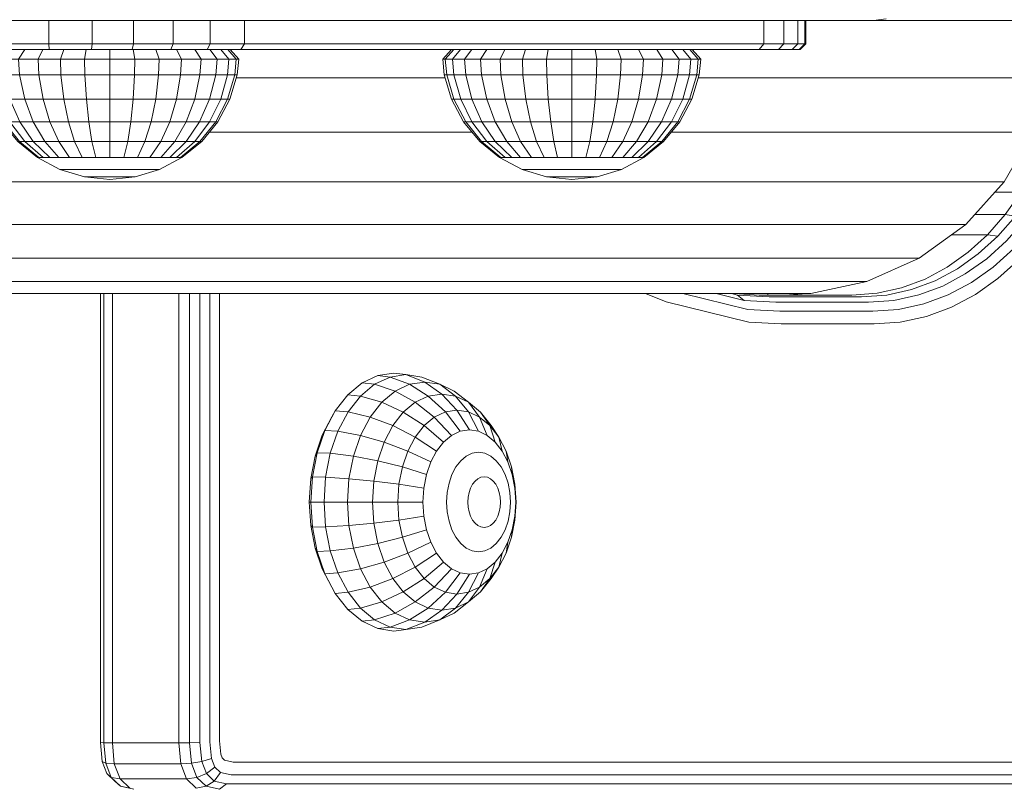
# Model space of a CAD drawing. Units: millimetres. Extents: x -119 to 5950, y -2578 to 4599.
# Drawn here: x 4200 to 4303, y -492 to -413 of the extents above; entities that cross this region are included whole.
import ezdxf

# ---------------------------------------------------------------- set-up
doc = ezdxf.new("R2010")
doc.units = ezdxf.units.MM
doc.layers.add('размер', color=92, linetype='Continuous', lineweight=15)
doc.styles.get("Standard").update_dxf_attribs({"font": 'txt.shx'})
doc.dimstyles.new('Размер М1.1', dxfattribs={"dimtxt": 300, "dimasz": 200, "dimexe": 1, "dimexo": 1, "dimgap": 50, "dimtad": 1, "dimdec": 0, "dimzin": 0, "dimtxsty": 'Standard', "dimcen": 2.5, "dimazin": 0, "dimtfac": 1, "dimtmove": 0, "dimatfit": 3, "dimfxl": 1, "dimtzin": 0, "dimarcsym": 0})

# ---------------------------------------------------------------- blocks, each defined once
blk = doc.blocks.new('*D15')
at = {"layer": 'Defpoints', "color": 0, "transparency": 16777216}
for p in [(5949.68, 1908.88), (1561.11, -707.78), (5949.68, -707.78)]:
    blk.add_point(p, dxfattribs=at)
at = {"layer": 'размер', "color": 0, "lineweight": -2, "transparency": 16777216}
for p, q in [((1561.11, -706.78), (1561.11, 1909.88)), ((5949.68, -706.78), (5949.68, 1909.88)), ((1761.11, 1908.88), (5749.68, 1908.88))]:
    blk.add_line(p, q, dxfattribs=at)
at = {"layer": 'размер', "color": 0, "transparency": 16777216}
for points in [[(1761.11, 1942.21), (1761.11, 1875.55), (1561.11, 1908.88)], [(5749.68, 1942.21), (5749.68, 1875.55), (5949.68, 1908.88)]]:
    blk.add_solid(points, dxfattribs=at)
at = {"layer": 'размер', "color": 0, "transparency": 16777216, "insert": (3755.4, 2108.88), "char_height": 300, "attachment_point": 5}
blk.add_mtext('4350', dxfattribs=at)

msp = doc.modelspace()

# ---------------------------------------------------------------- linework, layer by layer
at = {"color": 0, "linetype": 'Continuous', "lineweight": 0}
for p, q in [((4281.96, -412.78), (4281.96, -415.18)), ((4245.26, -416.78), (4246.1, -415.78)), ((4247.26, -415.78), (4246.1, -415.78)), ((4246.5, -416.78), (4247.26, -415.78)), ((4246.5, -416.78), (4245.26, -416.78)), ((4268.65, -418.41), (4268.79, -416.78)), ((4270.03, -416.78), (4268.79, -416.78)), ((4269.88, -418.41), (4270.03, -416.78)), ((4244.49, -418.71), (4222.81, -418.71)), ((4269.88, -418.41), (4268.65, -418.41)), ((4250.72, -420.95), (4248.83, -420.95)), ((4249.71, -423.28), (4248.83, -420.95)), ((4251.41, -423.28), (4250.72, -420.95)), ((4250.89, -425.33), (4249.71, -423.28)), ((4252.34, -425.33), (4251.41, -423.28)), ((4247.32, -424.37), (4219.99, -424.37)), ((4252.34, -425.33), (4250.89, -425.33)), ((4209.66, -428.25), (4210.67, -428.25)), ((4211.64, -428.25), (4210.67, -428.25)), ((4212.53, -428.25), (4211.64, -428.25)), ((4212.29, -429.02), (4214.83, -428.25)), ((4213.31, -428.25), (4212.53, -428.25)), ((4213.96, -428.25), (4213.31, -428.25)), ((4214.43, -428.25), (4213.96, -428.25)), ((4214.73, -428.25), (4214.43, -428.25)), ((4214.83, -428.25), (4214.73, -428.25)), ((4257.64, -428.25), (4258.65, -428.25)), ((4259.62, -428.25), (4258.65, -428.25)), ((4260.52, -428.25), (4259.62, -428.25)), ((4260.28, -429.02), (4262.81, -428.25)), ((4261.3, -428.25), (4260.52, -428.25)), ((4261.94, -428.25), (4261.3, -428.25)), ((4262.42, -428.25), (4261.94, -428.25)), ((4262.71, -428.25), (4262.42, -428.25)), ((4262.81, -428.25), (4262.71, -428.25)), ((4301.9, -435.18), (4303.75, -433.08)), ((4219.03, -441.12), (4219.03, -487.73)), ((4274.99, -441.15), (4274.99, -441.12)), ((4278, -441.28), (4278, -441.12)), ((4279.86, -441.28), (4281.99, -441.12)), ((4280.7, -441.22), (4280.7, -441.12)), ((4238.77, -449.79), (4237.17, -450.55)), ((4240.8, -450.55), (4238.77, -449.79)), ((4237.17, -450.55), (4235.7, -451.77)), ((4240.8, -450.55), (4239.3, -451.26)), ((4237.91, -452.41), (4235.7, -451.77)), ((4241.39, -452.41), (4239.3, -451.26)), ((4240.15, -453.45), (4237.91, -452.41)), ((4241.39, -452.41), (4240.15, -453.45)), ((4240.15, -453.45), (4239.05, -454.84)), ((4242.31, -454.84), (4240.15, -453.45)), ((4241.38, -456.03), (4239.05, -454.84)), ((4242.31, -454.84), (4241.38, -456.03)), ((4231.73, -469.72), (4232.73, -471.62)), ((4232.01, -470.23), (4231.73, -469.72)), ((4232.01, -470.23), (4233.08, -472.26)), ((4241.38, -469.53), (4239.05, -470.72)), ((4241.38, -469.53), (4242.31, -470.72)), ((4239.05, -470.72), (4240.15, -472.11)), ((4242.31, -470.72), (4240.15, -472.11)), ((4233.08, -472.26), (4232.73, -471.62)), ((4234.41, -472.14), (4233.08, -472.26)), ((4233.08, -472.26), (4234.39, -473.92)), ((4234.41, -472.14), (4235.7, -473.79)), ((4237.91, -473.15), (4235.7, -473.79)), ((4237.91, -473.15), (4239.3, -474.3)), ((4241.39, -473.15), (4239.3, -474.3)), ((4241.39, -473.15), (4242.75, -473.79)), ((4235.7, -473.79), (4234.39, -473.92)), ((4235.7, -473.79), (4237.17, -475.01)), ((4239.3, -474.3), (4237.17, -475.01)), ((4239.3, -474.3), (4240.8, -475.01)), ((4242.75, -473.79), (4240.8, -475.01)), ((4217.03, -489.97), (4218.15, -489.9)), ((4217.03, -489.97), (4217.63, -491.53)), ((4218.15, -489.9), (4218.72, -491.39)), ((4217.63, -491.53), (4218.72, -491.39))]:
    msp.add_line(p, q, dxfattribs=at)
for points in [[(4203.33, -412.78), (4203.33, -415.18), (4198.7, -415.18), (4152.99, -415.18)], [(4197.49, -412.78), (4200.7, -412.78), (4203.75, -412.78), (4206.75, -412.78), (4209.69, -412.78), (4212.57, -412.78), (4215.37, -412.78), (4218.09, -412.78), (4220.72, -412.78), (4223.26, -412.78), (4225.7, -412.78), (4228.03, -412.78), (4230.24, -412.78), (4232.33, -412.78), (4280.24, -412.78), (4282.23, -412.78), (4283.9, -412.78), (4285.33, -412.78), (4286.54, -412.78), (4287.5, -412.78), (4288.23, -412.78), (4288.72, -412.78), (4288.98, -412.78), (4289, -412.78), (4290.31, -412.59)], [(4207.82, -412.78), (4207.82, -415.18), (4203.33, -415.18), (4203.35, -415.78), (4207.75, -415.78), (4211.98, -415.78)], [(4212.14, -412.78), (4212.14, -415.18), (4216.24, -415.18), (4216.24, -412.78)], [(4220.1, -412.78), (4220.1, -415.18), (4223.66, -415.18), (4223.66, -412.78)], [(4279.69, -412.78), (4279.69, -415.18), (4277.61, -415.18), (4277.61, -412.78)], [(4281.12, -412.78), (4281.12, -415.18), (4281.87, -415.18), (4281.96, -415.18), (4281.36, -415.78), (4281.27, -415.78), (4281.87, -415.18), (4281.87, -412.78)], [(4281.96, -412.78), (4284.41, -412.78), (4288.04, -412.78), (4291.39, -412.78), (4294.43, -412.78), (4297.2, -412.78), (4299.65, -412.78), (4301.8, -412.78), (4303.63, -412.78)], [(4207.75, -415.78), (4207.82, -415.18), (4212.14, -415.18), (4211.98, -415.78), (4216, -415.78), (4226.46, -415.78), (4223.26, -415.78)], [(4219.77, -415.78), (4223.26, -415.78), (4223.66, -415.18), (4226.89, -415.18), (4274.88, -415.18), (4277.61, -415.18), (4277.1, -415.78), (4279.14, -415.78), (4280.53, -415.78)], [(4269.19, -441.12), (4275.95, -442.77), (4279.27, -442.97), (4288.91, -442.97), (4291.58, -442.77), (4294.22, -442.2), (4296.75, -441.26), (4299.16, -439.98), (4301.43, -438.38), (4303.58, -436.43), (4305.51, -434.24), (4307.25, -431.79), (4308.77, -429.1), (4310.06, -426.19), (4311.1, -423.07), (4311.87, -419.78), (4312.33, -416.46), (4312.5, -415.52), (4312.8, -415.05), (4313.47, -414.65), (4314.74, -414.46), (4418.17, -414.47), (4419.28, -414.72), (4419.87, -415.26)], [(4279.14, -415.78), (4279.69, -415.18), (4281.12, -415.18), (4280.53, -415.78), (4281.27, -415.78)], [(4153.36, -415.78), (4198.81, -415.78), (4203.35, -415.78)], [(4202.16, -427.01), (4200.11, -425.33), (4200.3, -425.33), (4198.65, -423.28), (4199.29, -423.28), (4198.14, -420.95), (4197.43, -418.41), (4198.65, -418.41), (4198.52, -416.78), (4200.18, -416.78), (4200.82, -415.78), (4199.27, -415.78), (4198.52, -416.78), (4197.28, -416.78), (4197.43, -418.41), (4196.67, -418.41), (4197.43, -420.95), (4197.19, -420.95), (4198.43, -423.28)], [(4200.11, -425.33), (4198.43, -423.28), (4198.65, -423.28), (4197.43, -420.95), (4198.14, -420.95), (4199.29, -420.95), (4198.65, -418.41), (4200.3, -418.41), (4200.18, -416.78), (4202.21, -416.78), (4202.72, -415.78)], [(4202.3, -427.01), (4200.3, -425.33), (4200.84, -425.33), (4199.29, -423.28), (4200.33, -423.28), (4199.29, -420.95), (4200.84, -420.95), (4200.3, -418.41), (4202.3, -418.41), (4202.21, -416.78), (4204.53, -416.78), (4207.05, -416.78), (4207.22, -415.78)], [(4209.66, -415.78), (4207.22, -415.78), (4204.88, -415.78), (4202.72, -415.78), (4200.82, -415.78)], [(4205.49, -427.01), (4204.36, -425.33), (4206.01, -425.33), (4205.36, -423.28), (4207.47, -423.28), (4207.23, -420.95), (4209.66, -420.95), (4212.09, -420.95), (4212.24, -418.41), (4214.73, -418.41), (4214.79, -416.78), (4212.27, -416.78), (4209.66, -416.78), (4209.66, -415.78), (4212.1, -415.78), (4212.27, -416.78), (4212.24, -418.41), (4209.66, -418.41), (4209.66, -416.78)], [(4212.53, -427.01), (4211.12, -427.01), (4211.52, -425.33), (4209.66, -425.33), (4209.66, -423.28), (4209.66, -420.95), (4209.66, -418.41), (4207.08, -418.41), (4204.59, -418.41), (4204.53, -416.78), (4204.88, -415.78)], [(4220.05, -415.78), (4218.49, -415.78), (4219.14, -416.78), (4219.02, -418.41), (4217.02, -418.41), (4214.73, -418.41), (4214.43, -420.95), (4212.09, -420.95), (4211.85, -423.28), (4209.66, -423.28), (4207.47, -423.28), (4207.8, -425.33), (4206.01, -425.33), (4206.79, -427.01), (4208.2, -427.01), (4209.66, -427.01), (4211.12, -427.01)], [(4218.49, -415.78), (4216.6, -415.78), (4217.11, -416.78), (4217.02, -418.41), (4216.59, -420.95), (4214.43, -420.95), (4213.96, -423.28), (4211.85, -423.28), (4211.52, -425.33), (4213.31, -425.33), (4214.96, -425.33), (4215.9, -423.28), (4213.96, -423.28), (4213.31, -425.33), (4212.53, -427.01), (4213.83, -427.01), (4214.96, -427.01), (4215.9, -427.01), (4216.59, -427.01)], [(4216.6, -415.78), (4214.44, -415.78), (4212.1, -415.78)], [(4214.83, -428.25), (4217.16, -427.01), (4219.21, -425.33), (4220.88, -423.28), (4220.67, -423.28), (4220.03, -423.28), (4218.99, -423.28), (4217.6, -423.28), (4215.9, -423.28), (4216.59, -420.95), (4218.48, -420.95), (4219.02, -418.41), (4220.67, -418.41), (4220.8, -416.78), (4219.14, -416.78), (4217.11, -416.78), (4214.79, -416.78), (4214.44, -415.78)], [(4217.02, -427.01), (4216.59, -427.01), (4218.48, -425.33), (4219.02, -425.33), (4220.67, -423.28), (4221.89, -420.95), (4221.18, -420.95), (4220.03, -420.95), (4220.67, -418.41), (4221.89, -418.41), (4222.04, -416.78), (4222.8, -416.78), (4221.91, -415.78), (4221.2, -415.78), (4220.05, -415.78), (4220.8, -416.78), (4222.04, -416.78), (4221.2, -415.78)], [(4223.06, -416.78), (4222.15, -415.78), (4221.91, -415.78)], [(4226.46, -415.78), (4274.42, -415.78), (4277.1, -415.78)], [(4244.4, -418.41), (4244.24, -416.78), (4244.5, -416.78), (4245.39, -415.78), (4246.1, -415.78)], [(4245.39, -415.78), (4245.15, -415.78), (4244.24, -416.78)], [(4254.77, -427.01), (4253.99, -425.33), (4255.78, -425.33), (4255.46, -423.28), (4253.35, -423.28), (4251.41, -423.28), (4249.71, -423.28), (4248.31, -423.28), (4247.27, -423.28), (4248.83, -425.33), (4249.71, -425.33), (4250.89, -425.33), (4252.34, -427.01), (4253.48, -427.01), (4254.77, -427.01), (4256.18, -427.01), (4257.64, -427.01), (4259.11, -427.01), (4259.51, -425.33), (4257.64, -425.33), (4257.64, -423.28), (4255.46, -423.28), (4255.21, -420.95), (4257.64, -420.95), (4257.64, -418.41), (4255.06, -418.41), (4252.58, -418.41), (4252.52, -416.78), (4250.2, -416.78), (4248.17, -416.78), (4248.28, -418.41), (4246.64, -418.41), (4247.27, -420.95), (4246.12, -420.95), (4247.27, -423.28), (4246.64, -423.28), (4245.41, -420.95), (4244.66, -418.41), (4245.41, -418.41), (4246.64, -418.41), (4246.5, -416.78), (4248.17, -416.78), (4248.81, -415.78)], [(4250.7, -415.78), (4248.81, -415.78), (4247.26, -415.78)], [(4255.21, -415.78), (4252.86, -415.78), (4252.52, -416.78), (4255.03, -416.78), (4255.21, -415.78), (4257.64, -415.78), (4260.08, -415.78), (4260.26, -416.78), (4257.64, -416.78), (4255.03, -416.78), (4255.06, -418.41), (4255.21, -420.95), (4252.87, -420.95), (4250.72, -420.95), (4250.29, -418.41), (4248.28, -418.41), (4248.83, -420.95), (4247.27, -420.95), (4248.31, -423.28), (4249.71, -425.33), (4251.41, -427.01), (4252.34, -427.01)], [(4253.48, -427.01), (4252.34, -425.33), (4253.99, -425.33), (4253.35, -423.28), (4252.87, -420.95), (4252.58, -418.41), (4250.29, -418.41), (4250.2, -416.78), (4250.7, -415.78), (4252.86, -415.78)], [(4257.64, -415.78), (4257.64, -416.78), (4257.64, -418.41), (4260.23, -418.41), (4260.26, -416.78), (4262.77, -416.78), (4265.09, -416.78), (4264.59, -415.78)], [(4268.03, -415.78), (4266.48, -415.78), (4267.12, -416.78), (4265.09, -416.78), (4265, -418.41), (4262.71, -418.41), (4260.23, -418.41), (4260.08, -420.95), (4257.64, -420.95), (4257.64, -423.28), (4259.83, -423.28), (4260.08, -420.95), (4262.42, -420.95), (4262.71, -418.41), (4262.77, -416.78), (4262.43, -415.78)], [(4269.19, -415.78), (4270.03, -416.78), (4270.79, -416.78), (4269.9, -415.78), (4269.19, -415.78), (4268.03, -415.78), (4268.79, -416.78), (4267.12, -416.78), (4267.01, -418.41), (4265, -418.41), (4264.57, -420.95), (4263.88, -423.28), (4261.94, -423.28), (4261.3, -425.33), (4259.51, -425.33), (4259.83, -423.28), (4261.94, -423.28), (4262.42, -420.95), (4264.57, -420.95), (4266.46, -420.95), (4267.01, -418.41), (4268.65, -418.41), (4268.02, -420.95), (4266.46, -420.95), (4265.58, -423.28), (4263.88, -423.28), (4262.95, -425.33), (4261.3, -425.33), (4260.52, -427.01)], [(4266.48, -415.78), (4264.59, -415.78), (4262.43, -415.78), (4260.08, -415.78)], [(4270.89, -418.41), (4271.05, -416.78), (4270.14, -415.78), (4269.9, -415.78)], [(4206.79, -427.01), (4205.49, -427.01), (4204.36, -427.01), (4202.91, -425.33), (4201.72, -423.28), (4203.42, -423.28), (4202.73, -420.95), (4204.89, -420.95), (4207.23, -420.95), (4207.08, -418.41), (4207.05, -416.78), (4209.66, -416.78)], [(4215.9, -427.01), (4217.6, -425.33), (4218.48, -425.33), (4220.03, -423.28), (4221.18, -420.95), (4221.89, -418.41), (4222.65, -418.41), (4222.8, -416.78), (4223.06, -416.78), (4222.9, -418.41)], [(4246.42, -423.28), (4245.17, -420.95), (4244.4, -418.41), (4244.66, -418.41), (4244.5, -416.78), (4245.26, -416.78), (4245.41, -418.41), (4246.12, -420.95), (4245.41, -420.95), (4245.17, -420.95)], [(4264.57, -427.01), (4263.88, -427.01), (4262.95, -427.01), (4264.39, -425.33), (4265.58, -425.33), (4266.98, -423.28), (4268.02, -423.28), (4269.17, -420.95), (4269.88, -418.41), (4270.63, -418.41), (4270.79, -416.78), (4271.05, -416.78)], [(4203.42, -427.01), (4201.72, -425.33), (4202.91, -425.33), (4204.36, -425.33), (4203.42, -423.28), (4205.36, -423.28), (4204.89, -420.95), (4204.59, -418.41), (4202.3, -418.41), (4202.73, -420.95), (4200.84, -420.95), (4201.72, -423.28), (4200.33, -423.28), (4201.72, -425.33), (4200.84, -425.33), (4202.73, -427.01), (4202.3, -427.01), (4202.16, -427.01), (4204.49, -428.25)], [(4220.88, -423.28), (4222.13, -420.95), (4221.89, -420.95), (4222.65, -418.41), (4222.9, -418.41), (4222.13, -420.95)], [(4268.87, -423.28), (4270.12, -420.95), (4270.89, -418.41), (4270.63, -418.41), (4269.88, -420.95), (4269.17, -420.95), (4268.02, -420.95), (4266.98, -423.28), (4265.58, -423.28), (4264.39, -425.33), (4262.95, -425.33), (4261.81, -427.01), (4262.95, -427.01)], [(4307.38, -418.71), (4307.15, -418.71), (4306.59, -418.71), (4305.71, -418.71), (4304.52, -418.71), (4303.02, -418.71), (4301.2, -418.71), (4299.06, -418.71), (4296.62, -418.71), (4293.87, -418.71), (4290.83, -418.71), (4287.5, -418.71), (4283.88, -418.71), (4279.94, -418.71), (4275.71, -418.71), (4271.43, -418.71), (4270.8, -418.71)], [(4214.96, -427.01), (4216.41, -425.33), (4217.6, -425.33), (4218.99, -423.28), (4220.03, -420.95), (4218.48, -420.95), (4217.6, -423.28), (4216.41, -425.33), (4214.96, -425.33), (4213.83, -427.01)], [(4262.81, -428.25), (4265.15, -427.01), (4267.19, -425.33), (4267.01, -425.33), (4266.46, -425.33), (4268.02, -423.28), (4268.65, -423.28), (4269.88, -420.95), (4270.12, -420.95)], [(4250.14, -427.01), (4248.1, -425.33), (4248.28, -425.33), (4246.64, -423.28), (4246.42, -423.28), (4248.1, -425.33)], [(4265.15, -427.01), (4265, -427.01), (4267.01, -425.33), (4268.65, -423.28), (4268.87, -423.28), (4267.19, -425.33)], [(4265.32, -441.12), (4267.44, -441.99), (4276.04, -444.08), (4279.39, -444.28), (4289.05, -444.28), (4291.77, -444.09), (4294.48, -443.5), (4297.09, -442.54), (4299.58, -441.22), (4301.92, -439.57), (4304.19, -437.53), (4306.19, -435.26), (4307.99, -432.71), (4309.58, -429.91), (4310.93, -426.86), (4312.02, -423.6)], [(4302.56, -429.53), (4305.54, -424.37), (4305.31, -424.37), (4304.76, -424.37), (4303.89, -424.37), (4302.71, -424.37), (4301.24, -424.37), (4299.44, -424.37), (4297.33, -424.37), (4294.91, -424.37), (4292.19, -424.37), (4289.2, -424.37), (4285.91, -424.37), (4282.33, -424.37), (4278.43, -424.37), (4274.25, -424.37), (4270.01, -424.37), (4267.97, -424.37)], [(4208.2, -427.01), (4207.8, -425.33), (4209.66, -425.33), (4209.66, -427.01)], [(4217.16, -427.01), (4217.02, -427.01), (4219.02, -425.33), (4219.21, -425.33)], [(4251.41, -427.01), (4250.72, -427.01), (4248.83, -425.33), (4248.28, -425.33), (4250.29, -427.01)], [(4256.18, -427.01), (4255.78, -425.33), (4257.64, -425.33), (4257.64, -427.01)], [(4265, -427.01), (4264.57, -427.01), (4266.46, -425.33), (4265.58, -425.33), (4263.88, -427.01)], [(4307.87, -428.52), (4309.12, -425.7), (4308.09, -425.41), (4306.86, -428.17), (4307.87, -428.52), (4306.39, -431.13), (4304.7, -433.52), (4302.82, -435.65), (4300.75, -437.53), (4298.53, -439.09), (4296.18, -440.35), (4293.71, -441.27), (4291.12, -441.84), (4288.48, -442.03), (4278.85, -442.03), (4275.56, -441.84)], [(4204.36, -427.01), (4203.42, -427.01), (4202.73, -427.01)], [(4252.48, -428.25), (4250.14, -427.01), (4250.29, -427.01), (4250.72, -427.01)], [(4261.81, -427.01), (4260.52, -427.01), (4259.11, -427.01)], [(4207.03, -429.02), (4204.49, -428.25), (4204.59, -428.25), (4204.89, -428.25), (4205.36, -428.25), (4206.01, -428.25), (4206.79, -428.25), (4207.68, -428.25), (4208.65, -428.25), (4209.66, -428.25)], [(4255.01, -429.02), (4252.48, -428.25), (4252.58, -428.25), (4252.87, -428.25), (4253.35, -428.25), (4253.99, -428.25), (4254.77, -428.25), (4255.67, -428.25), (4256.64, -428.25), (4257.64, -428.25)], [(4299.5, -432.93), (4302.67, -432.93), (4304.32, -430.61), (4305.41, -430.74), (4306.86, -428.17), (4305.76, -428.06), (4304.32, -430.61), (4301.59, -430.61)], [(4298.57, -433.96), (4302.56, -429.53), (4302.33, -429.53), (4301.8, -429.53), (4300.95, -429.53), (4299.79, -429.53), (4298.34, -429.53), (4296.58, -429.53), (4294.52, -429.53), (4292.15, -429.53), (4289.49, -429.53), (4286.55, -429.53), (4283.32, -429.53), (4279.81, -429.53), (4275.99, -429.53), (4271.89, -429.53), (4267.71, -429.53), (4141.51, -429.53)], [(4274.86, -441.28), (4278.14, -441.47), (4287.76, -441.47), (4290.39, -441.28), (4292.94, -440.71), (4295.38, -439.8), (4297.7, -438.56), (4299.88, -437.01), (4301.9, -435.18), (4300.83, -435.02), (4302.67, -432.93), (4303.75, -433.08), (4305.41, -430.74)], [(4293.75, -437.46), (4298.57, -433.96), (4298.35, -433.96), (4297.83, -433.96), (4297, -433.96), (4295.88, -433.96), (4294.47, -433.96), (4292.76, -433.96), (4290.75, -433.96), (4288.45, -433.96), (4285.86, -433.96), (4283.01, -433.96), (4279.86, -433.96), (4276.44, -433.96), (4272.72, -433.96), (4268.73, -433.96), (4264.63, -433.96), (4138.48, -433.96)], [(4274.47, -441.12), (4277.13, -441.28), (4286.75, -441.28), (4289.38, -441.09), (4291.91, -440.53), (4294.35, -439.62), (4296.65, -438.38), (4298.82, -436.84), (4300.83, -435.02), (4297.12, -435.02)], [(4288.31, -439.89), (4293.75, -437.46), (4293.54, -437.46), (4293.03, -437.46), (4292.24, -437.46), (4291.16, -437.46), (4289.79, -437.46), (4288.14, -437.46), (4286.2, -437.46), (4283.98, -437.46), (4281.48, -437.46), (4278.72, -437.46), (4275.68, -437.46), (4272.37, -437.46), (4268.77, -437.46), (4264.91, -437.46), (4260.9, -437.46), (4134.82, -437.46)], [(4130.67, -439.89), (4256.7, -439.89), (4260.6, -439.89), (4264.32, -439.89), (4267.77, -439.89), (4270.96, -439.89), (4273.88, -439.89), (4276.54, -439.89), (4278.94, -439.89), (4281.07, -439.89), (4282.92, -439.89), (4284.51, -439.89), (4285.82, -439.89), (4286.86, -439.89), (4287.62, -439.89), (4288.1, -439.89), (4288.31, -439.89), (4282.48, -441.12), (4282.28, -441.12), (4281.82, -441.12), (4281.09, -441.12), (4280.1, -441.12), (4278.85, -441.12), (4277.34, -441.12), (4275.57, -441.12), (4273.53, -441.12), (4271.24, -441.12), (4268.7, -441.12), (4265.9, -441.12), (4262.85, -441.12), (4259.54, -441.12), (4255.98, -441.12), (4252.2, -441.12), (4126.24, -441.12)], [(4208.69, -441.12), (4208.69, -487.73), (4209.05, -487.77), (4209.24, -489.9), (4210.13, -489.97), (4210.74, -491.53), (4217.63, -491.53), (4218.64, -492.47), (4219.68, -492.29), (4221.06, -492.59), (4221.8, -492.03), (4309.36, -492.03), (4310.73, -492.13), (4312.03, -492.42), (4313.3, -492.91), (4314.52, -493.61), (4315.7, -494.5), (4316.85, -495.61), (4317.91, -496.88), (4339.63, -525.24), (4340.86, -527.04)], [(4217.95, -441.12), (4217.95, -487.77), (4216.83, -487.78), (4217.03, -489.97), (4210.13, -489.97), (4209.93, -487.78), (4209.05, -487.77), (4209.05, -441.12)], [(4209.93, -441.12), (4209.93, -487.78), (4216.83, -487.78), (4216.83, -441.12)], [(4345.41, -874.46), (4345.41, -707.78), (4345.41, -541.1), (4345.31, -538.33), (4345, -535.67), (4344.48, -533.13), (4343.76, -530.73), (4342.84, -528.48), (4341.73, -526.39), (4340.48, -524.56), (4318.73, -496.17), (4317.64, -494.87), (4316.42, -493.68), (4315.19, -492.74), (4313.9, -492.01), (4312.57, -491.5), (4311.25, -491.2), (4309.82, -491.09), (4222.27, -491.09), (4221.16, -490.85), (4220.58, -490.3), (4220.23, -489.39), (4220.07, -487.66), (4220.07, -441.12)], [(4346.4, -541.1), (4346.29, -538.18), (4345.96, -535.35), (4345.41, -532.65), (4344.64, -530.09), (4343.67, -527.7), (4342.49, -525.49), (4341.2, -523.6), (4319.42, -495.16), (4318.3, -493.83), (4316.97, -492.53), (4315.66, -491.53), (4314.29, -490.76), (4312.88, -490.21), (4311.51, -489.9), (4310, -489.78), (4222.48, -489.78), (4221.59, -489.58), (4221.33, -489.34), (4221.18, -488.94), (4221.05, -487.57), (4221.05, -441.12)], [(4274.24, -441.12), (4274.86, -441.28), (4275.56, -441.84), (4272.64, -441.12)], [(4243.6, -457.48), (4243, -458.61), (4240.62, -457.48), (4238.16, -456.54), (4239.05, -454.84), (4236.7, -453.96), (4237.91, -452.41), (4239.3, -451.26), (4237.17, -450.55), (4235.87, -450.4), (4237.49, -449.64)], [(4249.69, -456.54), (4249.13, -454.84), (4250.06, -456.03), (4249.26, -454.84), (4248.16, -453.45), (4246.92, -452.41), (4245.56, -451.77), (4244.15, -451.56), (4242.37, -450.31), (4243.93, -450.55), (4242.09, -449.79), (4240.43, -449.54), (4238.77, -449.79), (4237.49, -449.64), (4239.17, -449.38), (4240.43, -449.54), (4242.37, -450.31), (4240.8, -450.55), (4242.75, -451.77), (4241.39, -452.41), (4243.37, -453.96), (4242.31, -454.84), (4244.33, -456.54)], [(4235.87, -450.4), (4234.39, -451.64), (4235.7, -451.77), (4234.41, -453.42), (4236.7, -453.96), (4235.7, -455.85), (4238.16, -456.54), (4237.49, -458.48), (4240.05, -459.13), (4239.7, -460.92), (4242.28, -461.32), (4242.19, -462.78), (4242.28, -464.24), (4242.55, -465.65), (4243, -466.95), (4243.6, -468.08), (4244.33, -469.02), (4245.16, -469.71), (4243.37, -471.6), (4241.39, -473.15), (4240.15, -472.11), (4237.91, -473.15), (4236.7, -471.6), (4234.41, -472.14), (4233.35, -470.14), (4232.01, -470.23), (4231.21, -467.91), (4232.56, -467.85), (4234.96, -467.55), (4235.7, -469.71), (4236.7, -471.6), (4239.05, -470.72), (4238.16, -469.02), (4235.7, -469.71), (4233.35, -470.14), (4232.56, -467.85), (4232.08, -465.36), (4230.72, -465.39), (4231.21, -467.91), (4230.99, -467.56)], [(4247.95, -455.42), (4246.92, -453.42), (4248.07, -453.96), (4246.92, -452.41), (4245.43, -451.26), (4243.93, -450.55), (4245.56, -451.77), (4246.92, -453.42), (4245.72, -453.23), (4247.01, -455.28)], [(4242.55, -465.65), (4240.05, -466.43), (4239.7, -464.64), (4237.08, -464.97), (4236.94, -462.78), (4237.08, -460.59), (4237.49, -458.48), (4234.96, -458.01), (4235.7, -455.85), (4233.35, -455.42), (4234.41, -453.42), (4233.08, -453.3), (4234.39, -451.64)], [(4250.42, -457.48), (4249.69, -456.54), (4248.85, -455.85), (4247.95, -455.42), (4247.01, -455.28), (4246.07, -455.42), (4245.16, -455.85), (4243.37, -453.96), (4244.52, -453.42), (4242.75, -451.77), (4244.15, -451.56), (4245.72, -453.23), (4244.52, -453.42), (4246.07, -455.42)], [(4243.6, -468.08), (4241.38, -469.53), (4240.62, -468.08), (4238.16, -469.02), (4237.49, -467.08), (4234.96, -467.55), (4234.5, -465.21), (4232.08, -465.36), (4231.92, -462.78), (4234.35, -462.78), (4236.94, -462.78), (4239.59, -462.78), (4239.7, -460.92), (4237.08, -460.59), (4234.5, -460.35), (4234.96, -458.01), (4232.56, -457.71), (4233.35, -455.42), (4232.01, -455.33), (4233.08, -453.3), (4232.73, -453.94), (4231.73, -455.84)], [(4248.85, -455.85), (4248.07, -453.96), (4249.13, -454.84), (4248.16, -453.45)], [(4242.55, -459.91), (4240.05, -459.13), (4240.62, -457.48), (4241.38, -456.03), (4243.6, -457.48), (4244.33, -456.54), (4245.16, -455.85)], [(4251.02, -458.61), (4250.42, -457.48), (4250.06, -456.03), (4250.82, -457.48)], [(4230.99, -458), (4230.53, -460.34), (4230.38, -462.78)], [(4249.69, -469.02), (4250.42, -468.08), (4251.02, -466.95), (4251.46, -465.65), (4251.74, -464.24), (4251.83, -462.78), (4251.74, -461.32), (4251.46, -459.91), (4251.02, -458.61), (4250.82, -457.48), (4251.39, -459.13)], [(4243, -458.61), (4242.55, -459.91), (4242.28, -461.32)], [(4251.46, -459.91), (4251.39, -459.13), (4251.74, -460.92)], [(4230.53, -460.34), (4230.72, -460.17), (4230.56, -462.78), (4230.38, -462.78), (4230.53, -465.22), (4230.99, -467.56), (4231.73, -469.72)], [(4243, -466.95), (4240.62, -468.08), (4240.05, -466.43), (4237.49, -467.08), (4237.08, -464.97), (4234.5, -465.21), (4234.35, -462.78), (4234.5, -460.35), (4232.08, -460.2), (4231.92, -462.78), (4230.56, -462.78), (4230.72, -465.39), (4230.53, -465.22)], [(4251.74, -461.32), (4251.74, -460.92), (4251.86, -462.78)], [(4242.28, -464.24), (4239.7, -464.64), (4239.59, -462.78), (4242.19, -462.78)], [(4251.83, -462.78), (4251.86, -462.78), (4251.74, -464.64)], [(4251.74, -464.24), (4251.74, -464.64), (4251.39, -466.43)], [(4251.46, -465.65), (4251.39, -466.43), (4250.82, -468.08)], [(4251.02, -466.95), (4250.82, -468.08), (4250.06, -469.53), (4249.26, -470.72), (4248.16, -472.11)], [(4250.42, -468.08), (4250.06, -469.53), (4249.13, -470.72), (4248.07, -471.6), (4246.92, -473.15), (4245.56, -473.79), (4243.93, -475.01), (4242.37, -475.25), (4240.43, -476.02), (4238.77, -475.77), (4237.49, -475.92), (4235.87, -475.16)], [(4248.85, -469.71), (4249.69, -469.02), (4249.13, -470.72), (4248.16, -472.11), (4246.92, -473.15), (4245.43, -474.3), (4243.93, -475.01), (4242.09, -475.77), (4240.43, -476.02), (4239.17, -476.18), (4237.49, -475.92)], [(4246.07, -470.14), (4244.52, -472.14), (4243.37, -471.6), (4242.31, -470.72), (4244.33, -469.02)], [(4247.01, -470.28), (4247.95, -470.14), (4248.85, -469.71), (4248.07, -471.6), (4246.92, -472.14), (4245.56, -473.79), (4244.15, -474.01), (4242.37, -475.25), (4240.8, -475.01), (4238.77, -475.77), (4237.17, -475.01), (4235.87, -475.16), (4234.39, -473.92)], [(4247.95, -470.14), (4246.92, -472.14), (4245.72, -472.33), (4244.15, -474.01), (4242.75, -473.79), (4244.52, -472.14), (4245.72, -472.33), (4247.01, -470.28), (4246.07, -470.14), (4245.16, -469.71)], [(4208.87, -489.71), (4209.36, -490.98), (4209.82, -491.39), (4209.24, -489.9), (4208.87, -489.71), (4208.69, -487.73)], [(4220.58, -490.3), (4219.71, -490.98), (4219.22, -489.71), (4219.03, -487.73), (4217.95, -487.77), (4218.15, -489.9), (4219.22, -489.71), (4220.23, -489.39)], [(4221.16, -490.85), (4220.52, -491.75), (4219.71, -490.98), (4218.72, -491.39), (4219.68, -492.29), (4220.52, -491.75), (4221.8, -492.03)], [(4209.36, -490.98), (4210.18, -491.75), (4210.78, -492.29), (4209.82, -491.39), (4210.74, -491.53), (4211.74, -492.47), (4210.78, -492.29), (4212.15, -492.59)]]:
    msp.add_lwpolyline(points, dxfattribs=at)
for points in [[(4219.77, -415.78), (4220.1, -415.18), (4216.24, -415.18), (4216, -415.78)], [(4207.08, -429.02), (4207.03, -429.02), (4209.66, -429.28), (4212.29, -429.02), (4212.24, -429.02), (4212.09, -429.02), (4211.85, -429.02), (4211.52, -429.02), (4211.12, -429.02), (4210.67, -429.02), (4210.17, -429.02), (4209.66, -429.02), (4209.15, -429.02), (4208.65, -429.02), (4208.2, -429.02), (4207.8, -429.02), (4207.47, -429.02), (4207.23, -429.02)], [(4255.06, -429.02), (4255.01, -429.02), (4257.64, -429.28), (4260.28, -429.02), (4260.23, -429.02), (4260.08, -429.02), (4259.83, -429.02), (4259.51, -429.02), (4259.11, -429.02), (4258.65, -429.02), (4258.16, -429.02), (4257.64, -429.02), (4257.13, -429.02), (4256.64, -429.02), (4256.18, -429.02), (4255.78, -429.02), (4255.46, -429.02), (4255.21, -429.02)], [(4231.21, -457.65), (4230.72, -460.17), (4232.08, -460.2), (4232.56, -457.71), (4231.21, -457.65), (4232.01, -455.33), (4231.73, -455.84), (4230.99, -458)], [(4244.64, -462.78), (4244.71, -463.79), (4244.9, -464.76), (4245.2, -465.65), (4245.62, -466.43), (4246.12, -467.08), (4246.69, -467.55), (4247.32, -467.85), (4247.96, -467.95), (4248.61, -467.85), (4249.23, -467.55), (4249.81, -467.08), (4250.31, -466.43), (4250.72, -465.65), (4251.03, -464.76), (4251.22, -463.79), (4251.28, -462.78), (4251.22, -461.77), (4251.03, -460.8), (4250.72, -459.91), (4250.31, -459.13), (4249.81, -458.48), (4249.23, -458.01), (4248.61, -457.71), (4247.96, -457.61), (4247.32, -457.71), (4246.69, -458.01), (4246.12, -458.48), (4245.62, -459.13), (4245.2, -459.91), (4244.9, -460.8), (4244.71, -461.77)], [(4246.86, -462.78), (4246.89, -463.29), (4246.99, -463.79), (4247.14, -464.24), (4247.35, -464.64), (4247.61, -464.97), (4247.9, -465.21), (4248.22, -465.36), (4248.55, -465.41), (4248.88, -465.36), (4249.2, -465.21), (4249.49, -464.97), (4249.75, -464.64), (4249.96, -464.24), (4250.12, -463.79), (4250.21, -463.29), (4250.24, -462.78), (4250.21, -462.27), (4250.12, -461.77), (4249.96, -461.32), (4249.75, -460.92), (4249.49, -460.59), (4249.2, -460.35), (4248.88, -460.2), (4248.55, -460.15), (4248.22, -460.2), (4247.9, -460.35), (4247.61, -460.59), (4247.35, -460.92), (4247.14, -461.32), (4246.99, -461.77), (4246.89, -462.27)]]:
    msp.add_lwpolyline(points, close=True, dxfattribs=at)

# ---------------------------------------------------------------- dimensions: what is measured, and where the dimension line sits
at = {"layer": 'размер'}
dim = msp.add_linear_dim(base=(5949.68, 1908.88), p1=(1561.11, -707.78), p2=(5949.68, -707.78), text='4350', dimstyle='Размер М1.1', dxfattribs=at)
dim.commit()
dim.dimension.update_dxf_attribs({"geometry": '*D15', "text_midpoint": (3755.4, 2108.88)})

doc.saveas('drawing.dxf')
